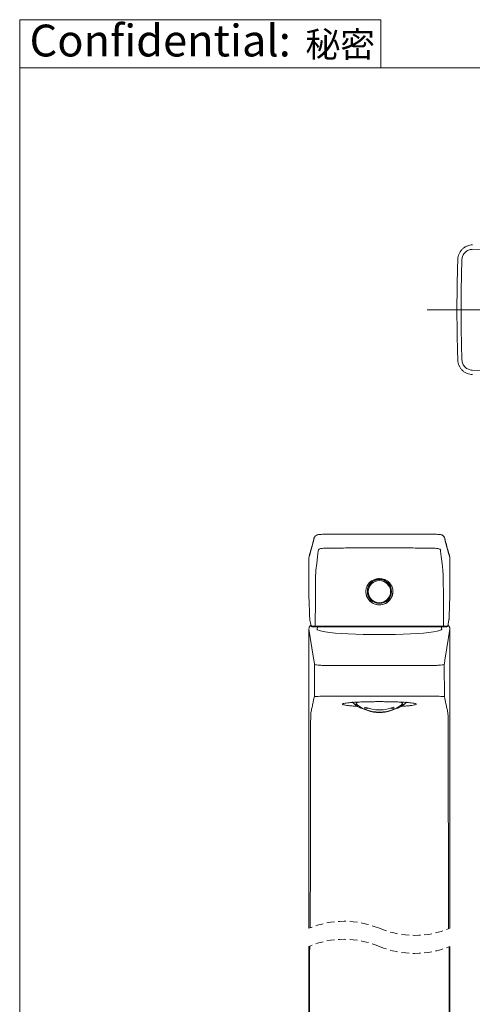
# Paper-space layout 'DL376-1VG' of a CAD drawing. Units: millimetres. Extents: x 10 to 425, y 7 to 289.
# Drawn here: x 10 to 85, y 125 to 289 of the extents above; entities that cross this region are included whole.
import ezdxf

# ---------------------------------------------------------------- set-up
doc = ezdxf.new("R2010")
doc.units = ezdxf.units.MM
doc.linetypes.add('HIDDEN', pattern=[1.905, 1.27, -0.635])
doc.layers.add('アノテーション', color=7, linetype='Continuous')
doc.layers.add('边框', color=7, linetype='Continuous', lineweight=15)
doc.styles.add('SLDTEXTSTYLE0', font='TXT', dxfattribs={"width": 0.7})
doc.styles.add('SLDTEXTSTYLE1', font='TXT', dxfattribs={"width": 0.7, "bigfont": 'bigfont'})
doc.dimstyles.new('SLDDIMSTYLE5', dxfattribs={"dimtxt": 2.5, "dimasz": 2.5, "dimexe": 0, "dimexo": 0.0625, "dimtad": 3, "dimdec": 4, "dimlfac": 2, "dimzin": 12, "dimdsep": 46, "dimtxsty": 'SLDTEXTSTYLE0', "dimblk1": 'OPEN30', "dimblk2": 'OPEN30', "dimsah": 1, "dimcen": 0.09, "dimazin": 3, "dimtfac": 1, "dimtofl": 0, "dimtmove": 0, "dimatfit": 3, "dimldrblk": 'OPEN30', "dimfxl": 1, "dimfrac": 2, "dimtolj": 1, "dimtzin": 12, "dimarcsym": 0})

# ---------------------------------------------------------------- blocks, each defined once
blk = doc.blocks.new('SW_NOTE_59')
at = {"layer": 'アノテーション', "color": 0, "attachment_point": 1}
for s, insert, char_height, style in [('Confidential:', (0, 6.82), 5.2917, 'SLDTEXTSTYLE0'), ('秘密', (45.86, 5.66), 4.233, 'SLDTEXTSTYLE1')]:
    blk.add_mtext(s, dxfattribs=dict(at, insert=insert, char_height=char_height, style=style))
blk = doc.blocks.new('_OPEN30')
at = {"color": 0, "linetype": 'ByBlock', "lineweight": -2}
for p, q in [((-1, 0.267949), (0, 0)), ((0, 0), (-1, -0.267949)), ((0, 0), (-1, 0))]:
    blk.add_line(p, q, dxfattribs=at)
blk = doc.blocks.new('_D_25')
at = {"layer": 'アノテーション', "color": 7}
blk.add_line((114.69, 268.32), (108.36, 274.64), dxfattribs=at)
blk.add_arc((142.24, 240.77), 46.9, 135, 180, dxfattribs=at)
at = {"layer": 'アノテーション', "color": 7, "xscale": 2.5, "yscale": 2.5}
for p, rotation in [((109.07, 273.94, 0.05), 46.52562035910001), ((95.34, 240.77, 0.05), 268.4743796409001)]:
    blk.add_blockref('_OPEN30', p, dxfattribs=dict(at, rotation=rotation))
at = {"layer": 'アノテーション', "color": 7, "insert": (95.9, 260.1), "char_height": 2.5, "attachment_point": 1, "rotation": 64.0328, "style": 'SLDTEXTSTYLE0'}
blk.add_mtext('45°', dxfattribs=at)
blk = doc.blocks.new('_D_26')
at = {"layer": 'アノテーション', "color": 7}
blk.add_line((114.86, 212.45), (108.59, 206.18), dxfattribs=at)
blk.add_arc((143.18, 240.77), 47.92, 180, 225, dxfattribs=at)
at = {"layer": 'アノテーション', "color": 7, "xscale": 2.5, "yscale": 2.5}
for p, rotation in [((95.27, 240.77, 0.05), 91.4933688594), ((109.3, 206.89, 0.05), 313.5066311406)]:
    blk.add_blockref('_OPEN30', p, dxfattribs=dict(at, rotation=rotation))
at = {"layer": 'アノテーション', "color": 7, "insert": (100.81, 226.27), "char_height": 2.5, "attachment_point": 1, "rotation": 292.6201, "style": 'SLDTEXTSTYLE0'}
blk.add_mtext('45°', dxfattribs=at)

psp = doc.layouts.new('DL376-1VG')

# ---------------------------------------------------------------- linework, layer by layer
at = {"color": 8, "linetype": 'Continuous', "lineweight": 15}
for p, q in [((104.07947, 251.071215), (85.227803, 250.810015)), ((104.07947, 230.471803), (85.227803, 230.733003)), ((59.128229, 188.151843), (61.079432, 188.148312)), ((67.769608, 188.136227), (69.78308, 188.132591)), ((71.699961, 188.136048), (69.78308, 188.132591)), ((80.43793, 188.151843), (78.460618, 188.148267))]:
    psp.add_line(p, q, dxfattribs=at)
at = {"color": 7, "linetype": 'Continuous', "lineweight": 15}
for p, q in [((58.930411, 202.811844), (58.925018, 202.792562)), ((80.635858, 202.811457), (80.641142, 202.792562)), ((67.78308, 193.944804), (67.78308, 193.914569)), ((71.78308, 193.914569), (71.78308, 193.944804)), ((81.50637, 193.296261), (81.374051, 189.68553)), ((59.138976, 192.553095), (59.128229, 188.151784)), ((80.427184, 192.553095), (80.43793, 188.151784)), ((81.342647, 189.171053), (81.151029, 188.21182)), ((69.78308, 188.031248), (59.132435, 188.0505)), ((59.482024, 188.04986), (59.427839, 187.660448)), ((61.079432, 188.148312), (67.769608, 188.136227)), ((69.78308, 188.031248), (80.433725, 188.0505)), ((78.460618, 188.148267), (71.699961, 188.136048)), ((80.139766, 187.662638), (80.073378, 188.049845)), ((65.566065, 175.231747), (66.087269, 174.831427)), ((73.478891, 174.831427), (74.000094, 175.231747)), ((67.371542, 174.717061), (67.371542, 174.354724)), ((67.371542, 174.354724), (67.959322, 174.500875)), ((71.606837, 174.500875), (72.194617, 174.354724)), ((72.194617, 174.354724), (72.194617, 174.717061))]:
    psp.add_line(p, q, dxfattribs=at)
at = {"color": 7, "linetype": 'Continuous', "lineweight": 15, "flags": 128}
for points in [[(61.336872, 203.462667), (63.447829, 203.467063), (65.559296, 203.470222), (67.671103, 203.4721), (69.78308, 203.47274), (71.895057, 203.4721), (74.006864, 203.470222), (76.118331, 203.467063), (78.229288, 203.462667)], [(59.646866, 200.88192), (59.618645, 200.650311), (59.505796, 199.724011), (59.36799, 198.59258), (59.230281, 197.461448)], [(79.919294, 200.88192), (79.947514, 200.650311), (80.060364, 199.724011), (80.198169, 198.59258), (80.335877, 197.461448)], [(58.100027, 199.688099), (58.092145, 199.653439), (58.077303, 199.507825)], [(81.46823, 199.67959), (81.474015, 199.653439), (81.488857, 199.507825)], [(58.066891, 187.688238), (58.062404, 139.764122), (58.061976, 137.918636)], [(58.994648, 181.831486), (58.973946, 181.962169), (58.891138, 182.484932), (58.5599, 184.575982), (58.066891, 187.688238)], [(80.157134, 187.663547), (80.158079, 187.651343), (80.06932, 187.533311), (79.804561, 187.417305), (79.36833, 187.305308), (78.768094, 187.199227), (78.014121, 187.100879), (77.119313, 187.011949), (76.098979, 186.933956), (74.97058, 186.868242), (73.75342, 186.815939), (72.468327, 186.777912), (71.137289, 186.75483), (69.78308, 186.747096), (68.42887, 186.75483), (67.097832, 186.777912), (65.812739, 186.815939), (64.59558, 186.868242), (63.46718, 186.933956), (62.446847, 187.011949), (61.552039, 187.100879), (60.798066, 187.199227), (60.19783, 187.305308), (59.761599, 187.417305), (59.496839, 187.533311), (59.408079, 187.651343)], [(80.57151, 181.831486), (80.592213, 181.962169), (80.675022, 182.484932), (81.00626, 184.575982), (81.499269, 187.688238)], [(81.499269, 187.688238), (81.503755, 139.764122), (81.504182, 137.918636)], [(58.977594, 176.458232), (58.977598, 176.459364), (58.98668, 179.293416), (58.991871, 180.937938), (58.994648, 181.831486)], [(66.139523, 175.513736), (66.025235, 175.423793), (65.888799, 175.208397), (65.934456, 174.990452), (66.160071, 174.780137), (66.555093, 174.587301), (67.101052, 174.420945), (67.145874, 174.410127)], [(65.911081, 175.274498), (65.934456, 175.23194), (66.079386, 175.079025)], [(72.420285, 174.410127), (72.465108, 174.420945), (73.011067, 174.587301), (73.406089, 174.780137), (73.631703, 174.990452), (73.67736, 175.208397), (73.540925, 175.423793), (73.392522, 175.536058)], [(73.486773, 175.079025), (73.631703, 175.23194), (73.655078, 175.274498)]]:
    psp.add_lwpolyline(points, dxfattribs=at)
at = {"color": 8, "linetype": 'Continuous', "lineweight": 15, "flags": 128}
for points in [[(58.925018, 202.792562), (58.914456, 202.747054), (58.900047, 202.601082)], [(80.641142, 202.792562), (80.651704, 202.747054), (80.666112, 202.601082)]]:
    psp.add_lwpolyline(points, dxfattribs=at)
at = {"color": 7, "linetype": 'Continuous', "lineweight": 15}
psp.add_circle((69.787865, 193.899782), 1.855846, dxfattribs=at)
for centre, radius, start, end in [((69.78308, 193.939255), 2.000008, 0.15897339, 179.84102661), ((69.78308, 193.951414), 2.25001, 180.16832659, 359.83167341), ((69.78308, 193.920254), 2.000008, 180.16284834, 359.83715166), ((80.751827, 187.686675), 0.747444, 0.11982911, 53.64499733), ((65.823347, 175.652418), 0.493111, 186.15621738, 238.5500732), ((73.742812, 175.652418), 0.493111, 301.44990307, 353.84380635), ((69.78308, 179.799483), 6.000006, 231.88210184, 308.11789816), ((69.78308, 180.37335), 6.148912, 246.90920602, 293.09079398), ((69.78308, 180.010851), 6.148763, 246.90861177, 293.09138823)]:
    psp.add_arc(centre, radius, start, end, dxfattribs=at)
at = {"color": 8, "linetype": 'Continuous', "lineweight": 15}
for centre, radius, start, end in [((69.78308, 193.908873), 2.000008, 0.16318614, 179.83681386), ((58.814337, 187.686674), 0.747448, 126.35525553, 179.88005944)]:
    psp.add_arc(centre, radius, start, end, dxfattribs=at)
at = {"color": 7, "linetype": 'HIDDEN', "lineweight": 0}
for centre, radius, start, end in [((63.922528, 123.853314), 15.237433, 67.38013505, 112.61986495), ((75.643631, 151.98396), 15.237433, 247.38013505, 292.61986495), ((63.917232, 120.840601), 15.251205, 67.38013505, 112.61986495), ((75.648928, 148.996673), 15.251205, 247.38013505, 292.61986495)]:
    psp.add_arc(centre, radius, start, end, dxfattribs=at)
at = {"color": 7, "linetype": 'Continuous', "lineweight": 15}
for points, knots in [([(82.828338, 249.151762), (82.834156, 249.311416), (82.854985, 249.467933), (82.925426, 249.774949), (82.975703, 249.926852), (83.103701, 250.21719), (83.180587, 250.354558), (83.359676, 250.613967), (83.463124, 250.736975), (83.688233, 250.957988), (83.810249, 251.057006), (84.073323, 251.231919), (84.214586, 251.307439), (84.504505, 251.428641), (84.654563, 251.47537), (84.965192, 251.540224), (85.123513, 251.557735), (85.282656, 251.55994)], [0, 0, 0, 0, 0.125, 0.125, 0.25, 0.25, 0.375, 0.375, 0.5, 0.5, 0.625, 0.625, 0.75, 0.75, 0.875, 0.875, 1, 1, 1, 1]), ([(85.227803, 250.810015), (85.005008, 250.806928), (84.784578, 250.760526), (84.480162, 250.633265), (84.381276, 250.5804), (84.19712, 250.457961), (84.111706, 250.388648), (83.954122, 250.233939), (83.881704, 250.147833), (83.756331, 249.966246), (83.702505, 249.870088), (83.612893, 249.666851), (83.577692, 249.560519), (83.528368, 249.345607), (83.513779, 249.236046), (83.509698, 249.124287)], [0, 0, 0, 0, 0.25, 0.25, 0.375, 0.375, 0.5, 0.5, 0.625, 0.625, 0.75, 0.75, 0.875, 0.875, 1, 1, 1, 1]), ([(82.67945, 240.771509), (82.679179, 242.168541), (82.689988, 243.565561), (82.739329, 246.359129), (82.777312, 247.755665), (82.828338, 249.151762)], [0, 0, 0, 0, 0.5, 0.5, 1, 1, 1, 1]), ([(83.509698, 249.124287), (83.458883, 247.732768), (83.421054, 246.34081), (83.37185, 243.556401), (83.360978, 242.163961), (83.361229, 240.771509)], [0, 0, 0, 0, 0.5, 0.5, 1, 1, 1, 1]), ([(82.67945, 240.771509), (82.675132, 240.771509), (82.675729, 240.771509), (82.686351, 240.771509), (82.696563, 240.771509), (82.726147, 240.771509), (82.74534, 240.771509), (82.792451, 240.771509), (82.820643, 240.771509), (82.914998, 240.771509), (82.99332, 240.771509), (83.123887, 240.771509), (83.170111, 240.771509), (83.264071, 240.771509), (83.312109, 240.771509), (83.361229, 240.771509)], [0, 0, 0, 0, 0.125, 0.125, 0.25, 0.25, 0.375, 0.375, 0.5, 0.5, 0.75, 0.75, 0.875, 0.875, 1, 1, 1, 1]), ([(82.67945, 240.771509), (82.679179, 239.374476), (82.689988, 237.977456), (82.739329, 235.183889), (82.777312, 233.787352), (82.828338, 232.391256)], [0, 0, 0, 0, 0.5, 0.5, 1, 1, 1, 1]), ([(83.509698, 232.418731), (83.458883, 233.81025), (83.421054, 235.202208), (83.37185, 237.986616), (83.360978, 239.379057), (83.361229, 240.771509)], [0, 0, 0, 0, 0.5, 0.5, 1, 1, 1, 1]), ([(82.828338, 232.391256), (82.834156, 232.231601), (82.854985, 232.075085), (82.925426, 231.768069), (82.975703, 231.616166), (83.103701, 231.325828), (83.180587, 231.18846), (83.359676, 230.92905), (83.463124, 230.806043), (83.688233, 230.58503), (83.810249, 230.486012), (84.073323, 230.311099), (84.214586, 230.235578), (84.504505, 230.114377), (84.654563, 230.067648), (84.965192, 230.002794), (85.123513, 229.985283), (85.282656, 229.983078)], [0, 0, 0, 0, 0.125, 0.125, 0.25, 0.25, 0.375, 0.375, 0.5, 0.5, 0.625, 0.625, 0.75, 0.75, 0.875, 0.875, 1, 1, 1, 1]), ([(85.227803, 230.733003), (85.005008, 230.73609), (84.784578, 230.782491), (84.480162, 230.909753), (84.381276, 230.962618), (84.19712, 231.085057), (84.111706, 231.15437), (83.954122, 231.309079), (83.881704, 231.395185), (83.756331, 231.576772), (83.702505, 231.67293), (83.612893, 231.876166), (83.577692, 231.982499), (83.528368, 232.19741), (83.513779, 232.306972), (83.509698, 232.418731)], [0, 0, 0, 0, 0.25, 0.25, 0.375, 0.375, 0.5, 0.5, 0.625, 0.625, 0.75, 0.75, 0.875, 0.875, 1, 1, 1, 1]), ([(61.335083, 203.464321), (61.242059, 203.463812), (60.978683, 203.462369), (60.566769, 203.452748), (60.128561, 203.432142), (59.794828, 203.404514), (59.547122, 203.36554), (59.355178, 203.305574), (59.174197, 203.195448), (59.011459, 203.024942), (58.954691, 202.872287), (58.92495, 202.792309)], [0, 0, 0, 0, 0.10421026311, 0.29504934208, 0.46150827239, 0.59563731183, 0.66995260019, 0.74213480142, 0.81926862086, 0.9053129227, 1, 1, 1, 1]), ([(80.641209, 202.792309), (80.607016, 202.881575), (80.549871, 203.03076), (80.399291, 203.18478), (80.266472, 203.273542), (80.143749, 203.326798), (80.010272, 203.365463), (79.79966, 203.401387), (79.485574, 203.428812), (79.058885, 203.450664), (78.632992, 203.461833), (78.34635, 203.463607), (78.231076, 203.464321)], [0, 0, 0, 0, 0.1057756072, 0.1767772462, 0.2369510226, 0.283956424, 0.3259917655, 0.3923422942, 0.5228608941, 0.6789281421, 0.8708799096, 1, 1, 1, 1]), ([(58.900047, 202.601082), (58.891249, 202.567872), (58.847259, 202.401837), (58.662463, 201.704537), (58.481679, 201.021702), (58.251943, 200.156511), (58.162109, 199.822828), (58.077303, 199.507825)], [0, 0, 0, 0, 0.03220021929, 0.16098767052, 0.67611596329, 0.69424653261, 1, 1, 1, 1]), ([(58.924951, 202.792309), (58.910421, 202.737557), (58.748376, 202.12692), (58.492857, 201.114835), (58.203714, 200.141903), (58.10867, 199.7134), (58.102889, 199.687339)], [0, 0, 0, 0, 0.052907557, 0.5900674808, 0.9750681126, 1, 1, 1, 1]), ([(81.461678, 199.67816), (81.445253, 199.750496), (81.372643, 200.070287), (81.082148, 201.083474), (80.837378, 202.052304), (80.646323, 202.773017), (80.641209, 202.792309)], [0, 0, 0, 0, 0.06909269516, 0.30545011137, 0.98140879061, 1, 1, 1, 1]), ([(80.666112, 202.601082), (80.674911, 202.567872), (80.718901, 202.401837), (80.903697, 201.704537), (81.084481, 201.021702), (81.314217, 200.156511), (81.404051, 199.822828), (81.488857, 199.507825)], [0, 0, 0, 0, 0.03220021929, 0.16098767052, 0.67611596329, 0.69424653261, 1, 1, 1, 1]), ([(61.336022, 201.146714), (61.241052, 201.145403), (60.96304, 201.141566), (60.53132, 201.121059), (60.107321, 201.054883), (59.793444, 201.01781), (59.682095, 200.914581), (59.646866, 200.88192)], [0, 0, 0, 0, 0.16427010277, 0.48087873335, 0.74156476882, 0.91823304142, 1, 1, 1, 1]), ([(69.78308, 201.166547), (68.861601, 201.166125), (66.992866, 201.165269), (64.177175, 201.158714), (62.282975, 201.150713), (61.336022, 201.146714)], [0, 0, 0, 0, 0.3272650829, 0.6636847799, 1, 1, 1, 1]), ([(69.78308, 201.166547), (70.704559, 201.166125), (72.573293, 201.165269), (75.388984, 201.158714), (77.283184, 201.150713), (78.230137, 201.146714)], [0, 0, 0, 0, 0.3272651057, 0.6636848257, 1, 1, 1, 1]), ([(78.230137, 201.146714), (78.325108, 201.145403), (78.60312, 201.141566), (79.03484, 201.121059), (79.458839, 201.054883), (79.772716, 201.01781), (79.884064, 200.914581), (79.919294, 200.88192)], [0, 0, 0, 0, 0.1642703269, 0.4808788726, 0.7415648381, 0.9182330634, 1, 1, 1, 1]), ([(58.077303, 199.507825), (58.072257, 198.473249), (58.062161, 196.403192), (58.06058, 194.33311), (58.059789, 193.297617)], [0, 0, 0, 0, 0.49978118319, 1, 1, 1, 1]), ([(81.488857, 199.507825), (81.493902, 198.473249), (81.503998, 196.403192), (81.50558, 194.33311), (81.506371, 193.297617)], [0, 0, 0, 0, 0.49978118319, 1, 1, 1, 1]), ([(59.230272, 197.461418), (59.224075, 197.392387), (59.207002, 197.202205), (59.195491, 196.857542), (59.18058, 196.386647), (59.168834, 195.817347), (59.157984, 195.150699), (59.149439, 194.417854), (59.142761, 193.625229), (59.140014, 193.000058), (59.138975, 192.636785), (59.138975, 192.553105), (59.138975, 192.553095)], [0, 0, 0, 0, 0.0423420768, 0.1166541075, 0.2106244664, 0.3302375037, 0.4645557039, 0.6180080701, 0.7780377157, 0.9488709692, 0.9999939302, 1, 1, 1, 1]), ([(80.335888, 197.461418), (80.348194, 197.270906), (80.383036, 196.731528), (80.398631, 195.719911), (80.416599, 194.358111), (80.433701, 193.262096), (80.424571, 192.636744), (80.427185, 192.553105), (80.427185, 192.553095)], [0, 0, 0, 0, 0.1166375299, 0.3302238419, 0.6180001186, 0.94886983, 0.9999939271, 1, 1, 1, 1]), ([(69.78308, 196.066744), (69.678192, 196.06287), (69.466625, 196.055055), (69.160432, 195.992704), (68.870335, 195.896047), (68.593599, 195.761507), (68.330467, 195.585007), (68.0744, 195.35056), (67.844733, 195.054761), (67.66471, 194.69939), (67.552885, 194.304087), (67.521229, 193.90913), (67.560641, 193.521781), (67.657884, 193.172367), (67.806229, 192.841725), (67.941996, 192.650298), (68.010935, 192.553095)], [0, 0, 0, 0, 0.0637433386, 0.1285748312, 0.18919563, 0.2493102407, 0.3151439293, 0.3811806107, 0.4596477264, 0.5415568591, 0.6218882039, 0.7079992174, 0.7808800662, 0.8575725566, 0.9276780965, 1, 1, 1, 1]), ([(69.78308, 196.066744), (69.994685, 196.051054), (70.405003, 196.02063), (70.990819, 195.774306), (71.531965, 195.354088), (71.94437, 194.70164), (72.078219, 193.915605), (71.944198, 193.156286), (71.682772, 192.750887), (71.555224, 192.553095)], [0, 0, 0, 0, 0.1287348919, 0.249626089, 0.3815676105, 0.5417541025, 0.7079644482, 0.8575169903, 1, 1, 1, 1]), ([(58.05979, 193.296261), (58.083004, 192.694486), (58.129431, 191.490995), (58.171216, 190.287333), (58.192108, 189.68553)], [0, 0, 0, 0, 0.5000235515, 1, 1, 1, 1]), ([(68.01084, 192.553095), (68.185912, 192.36936), (68.53608, 192.001865), (69.18322, 191.728369), (69.609079, 191.697949), (69.78308, 191.68552)], [0, 0, 0, 0, 0.3715971591, 0.74324312, 1, 1, 1, 1]), ([(71.555319, 192.553095), (71.380247, 192.36936), (71.030079, 192.001865), (70.38294, 191.728369), (69.95708, 191.697949), (69.78308, 191.68552)], [0, 0, 0, 0, 0.3715971026, 0.7432431171, 1, 1, 1, 1]), ([(58.192108, 189.68553), (58.195312, 189.570594), (58.200103, 189.398708), (58.217686, 189.227709), (58.223511, 189.171053)], [0, 0, 0, 0, 0.6686722067, 1, 1, 1, 1]), ([(58.223511, 189.171053), (58.255474, 189.01118), (58.319397, 188.691446), (58.38322, 188.371692), (58.41513, 188.21182)], [0, 0, 0, 0, 0.5000181934, 1, 1, 1, 1]), ([(81.497383, 187.689579), (81.49809, 187.693536), (81.515612, 187.791531), (81.457188, 187.970332), (81.340386, 188.169795), (81.237626, 188.277922), (81.177757, 188.313936), (81.172106, 188.317336)], [0, 0, 0, 0, 0.0164264853, 0.4068373722, 0.7143491149, 0.9730369786, 1, 1, 1, 1]), ([(81.374051, 189.68553), (81.370847, 189.570594), (81.366057, 189.398708), (81.348473, 189.227709), (81.342647, 189.171053)], [0, 0, 0, 0, 0.6686720664, 1, 1, 1, 1]), ([(58.318824, 188.251949), (58.308571, 188.244549), (58.230999, 188.188558), (58.150351, 188.070955), (58.122438, 187.953299), (58.113689, 187.91642)], [0, 0, 0, 0, 0.0946643171, 0.7162228918, 1, 1, 1, 1]), ([(58.41513, 188.21182), (58.434729, 188.203593), (58.50201, 188.175352), (58.652457, 188.17088), (58.869072, 188.153736), (59.036309, 188.152514), (59.128222, 188.151843)], [0, 0, 0, 0, 0.0883036952, 0.3031290604, 0.6170047587, 1, 1, 1, 1]), ([(58.41513, 188.21182), (58.416516, 188.198524), (58.418648, 188.178065), (58.43183, 188.153449), (58.445505, 188.136516), (58.462491, 188.122883), (58.48718, 188.109702), (58.507701, 188.107571), (58.521042, 188.106186)], [0, 0, 0, 0, 0.2390633552, 0.3678373106, 0.4993912468, 0.6310655959, 0.7601313156, 1, 1, 1, 1]), ([(58.418816, 188.183955), (58.427471, 188.168277), (58.453664, 188.120829), (58.5433, 188.100226), (58.647268, 188.079061), (58.776143, 188.065645), (58.94096, 188.054698), (59.064116, 188.052396), (59.13207, 188.051126)], [0, 0, 0, 0, 0.06991344098, 0.2115844986, 0.33548174397, 0.50585256756, 0.727342279, 1, 1, 1, 1]), ([(59.133203, 188.050486), (59.054896, 188.050921), (58.910544, 188.051725), (58.723666, 188.068885), (58.592395, 188.071207), (58.536364, 188.098675), (58.521042, 188.106186)], [0, 0, 0, 0, 0.3791886496, 0.699002915, 0.9176922898, 1, 1, 1, 1]), ([(59.128248, 188.151843), (59.128246, 188.138762), (59.128243, 188.119331), (59.128776, 188.094341), (59.129138, 188.077994), (59.130153, 188.0652), (59.130067, 188.056132), (59.131837, 188.051954), (59.132453, 188.0505)], [0, 0, 0, 0, 0.3857925911, 0.5730799703, 0.7377099317, 0.8671209355, 0.9537701679, 1, 1, 1, 1]), ([(80.437938, 188.151843), (80.43794, 188.138761), (80.437942, 188.119328), (80.437315, 188.094343), (80.436877, 188.077983), (80.435697, 188.065218), (80.435752, 188.056043), (80.433687, 188.051937), (80.432957, 188.050486)], [0, 0, 0, 0, 0.3852149247, 0.5722347985, 0.7366526866, 0.8659420166, 0.9526015807, 1, 1, 1, 1]), ([(80.432957, 188.050486), (80.511264, 188.050921), (80.655616, 188.051725), (80.842494, 188.068885), (80.973765, 188.071207), (81.029795, 188.098675), (81.045117, 188.106186)], [0, 0, 0, 0, 0.3791891721, 0.6990038783, 0.9176935545, 1, 1, 1, 1]), ([(80.43409, 188.051126), (80.485819, 188.051779), (80.583213, 188.053007), (80.754571, 188.059749), (80.917596, 188.078795), (81.077691, 188.099727), (81.128634, 188.161331), (81.147343, 188.183955)], [0, 0, 0, 0, 0.2083543988, 0.3922813317, 0.686478782, 0.88485908, 1, 1, 1, 1]), ([(81.151029, 188.21182), (81.13143, 188.203593), (81.06415, 188.175351), (80.913703, 188.17088), (80.697088, 188.153736), (80.529851, 188.152514), (80.437938, 188.151843)], [0, 0, 0, 0, 0.08830259045, 0.30312821593, 0.61700429456, 1, 1, 1, 1]), ([(81.151029, 188.21182), (81.149643, 188.198524), (81.147512, 188.178064), (81.13433, 188.153449), (81.120655, 188.136515), (81.103668, 188.122883), (81.078978, 188.109702), (81.058458, 188.107571), (81.045117, 188.106186)], [0, 0, 0, 0, 0.2390615155, 0.3678350427, 0.4993885414, 0.6310668228, 0.7601321133, 1, 1, 1, 1]), ([(61.402827, 181.615374), (61.129501, 181.619626), (60.616804, 181.6276), (59.916628, 181.651941), (59.418658, 181.72762), (59.09523, 181.736657), (59.008391, 181.818529), (58.994648, 181.831486)], [0, 0, 0, 0, 0.3376682739, 0.6333897377, 0.8543235013, 0.97694544, 1, 1, 1, 1]), ([(78.163333, 181.615374), (78.436658, 181.619626), (78.949355, 181.627601), (79.649532, 181.65194), (80.147501, 181.72762), (80.47093, 181.736656), (80.557768, 181.818529), (80.57151, 181.831486)], [0, 0, 0, 0, 0.3376679888, 0.63338992, 0.8543237475, 0.9769457215, 1, 1, 1, 1]), ([(80.588565, 176.458232), (80.588564, 176.458609), (80.586232, 177.403672), (80.580533, 178.896905), (80.575076, 180.687613), (80.572439, 181.533637), (80.57151, 181.831486)], [0, 0, 0, 0, 0.0002107635, 0.5276475649, 0.8337045152, 1, 1, 1, 1]), ([(69.78308, 181.601397), (69.179129, 181.601757), (67.480267, 181.602769), (64.686848, 181.607255), (62.497383, 181.612668), (61.402827, 181.615374)], [0, 0, 0, 0, 0.2162046883, 0.6081653477, 1, 1, 1, 1]), ([(69.78308, 181.601397), (70.387031, 181.601757), (72.085893, 181.602769), (74.879312, 181.607255), (77.068777, 181.612668), (78.163333, 181.615374)], [0, 0, 0, 0, 0.21620468233, 0.60816535859, 1, 1, 1, 1]), ([(58.406556, 173.7772), (58.458748, 174.024887), (58.563155, 174.52038), (58.753131, 175.414137), (58.891977, 176.059979), (58.977594, 176.458232)], [0, 0, 0, 0, 0.27702729564, 0.55418548213, 1, 1, 1, 1]), ([(58.977594, 176.458232), (58.993371, 176.461323), (59.106994, 176.483586), (59.403448, 176.478559), (59.917932, 176.498481), (60.606671, 176.501245), (61.116129, 176.502512), (61.387886, 176.503188)], [0, 0, 0, 0, 0.0199859486, 0.1439342841, 0.3661357283, 0.6618824833, 1, 1, 1, 1]), ([(61.387886, 176.503188), (62.481932, 176.504977), (64.671289, 176.508555), (67.469689, 176.509924), (69.17404, 176.511011), (69.78308, 176.511399)], [0, 0, 0, 0, 0.3909548857, 0.7823613992, 1, 1, 1, 1]), ([(66.14801, 174.833796), (66.100579, 174.836163), (65.807429, 174.850788), (65.30193, 174.887248), (64.696042, 174.947589), (64.19284, 175.001537), (63.916344, 175.082687), (63.651021, 175.115029), (63.696758, 175.292954), (63.957914, 175.3014), (64.294282, 175.392785), (64.839012, 175.436869), (65.502817, 175.494056), (66.30514, 175.536618), (67.191381, 175.571636), (68.158206, 175.595572), (69.025571, 175.607194), (69.575797, 175.608321), (69.78308, 175.608746)], [0, 0, 0, 0, 0.0163777485, 0.1012235924, 0.173851672, 0.2293116572, 0.2681468141, 0.2880874385, 0.2966759676, 0.3201186171, 0.3638320789, 0.4245114508, 0.5043310524, 0.5951641244, 0.7009245826, 0.8102991011, 0.9285354054, 1, 1, 1, 1]), ([(78.178274, 176.503188), (77.084227, 176.504977), (74.89487, 176.508555), (72.09647, 176.509924), (70.392119, 176.511011), (69.78308, 176.511399)], [0, 0, 0, 0, 0.3909549304, 0.7823613913, 1, 1, 1, 1]), ([(73.486526, 174.837283), (73.511172, 174.838528), (73.781559, 174.852183), (74.264248, 174.887343), (74.870114, 174.947571), (75.373321, 175.00154), (75.649816, 175.082687), (75.915139, 175.115029), (75.869402, 175.292954), (75.608246, 175.3014), (75.271877, 175.392785), (74.727147, 175.436869), (74.063343, 175.494056), (73.26102, 175.536618), (72.374778, 175.571636), (71.407954, 175.595572), (70.540589, 175.607194), (69.990362, 175.608321), (69.78308, 175.608746)], [0, 0, 0, 0, 0.0085768939, 0.0940956261, 0.1672996983, 0.2231995209, 0.2623426684, 0.2824414361, 0.2910980785, 0.3147266449, 0.3587868389, 0.4199474148, 0.500400043, 0.5919535132, 0.6985527005, 0.8087946237, 0.9279686333, 1, 1, 1, 1]), ([(80.588565, 176.458232), (80.572788, 176.461323), (80.459165, 176.483586), (80.162712, 176.478558), (79.648227, 176.498481), (78.959489, 176.501245), (78.45003, 176.502512), (78.178274, 176.503188)], [0, 0, 0, 0, 0.0199855765, 0.1439343448, 0.3661354874, 0.6618823548, 1, 1, 1, 1]), ([(81.159603, 173.7772), (81.107412, 174.024887), (81.003004, 174.52038), (80.813028, 175.414137), (80.674183, 176.059979), (80.588565, 176.458232)], [0, 0, 0, 0, 0.2770272759, 0.5541854426, 1, 1, 1, 1]), ([(58.329916, 168.070413), (58.329917, 168.071237), (58.330175, 168.415174), (58.331452, 169.091603), (58.335276, 170.067265), (58.342302, 170.970289), (58.349782, 171.94564), (58.374689, 172.841352), (58.372306, 173.498589), (58.402997, 173.747632), (58.406556, 173.776514)], [0, 0, 0, 0, 0.0004333997, 0.1807840501, 0.3555553064, 0.5132658585, 0.6554859972, 0.8681305061, 0.9847068647, 1, 1, 1, 1]), ([(81.236244, 168.070413), (81.236243, 168.071237), (81.235984, 168.415174), (81.234707, 169.091603), (81.230884, 170.067265), (81.223858, 170.970289), (81.216376, 171.94564), (81.191469, 172.841352), (81.193854, 173.498589), (81.163163, 173.747632), (81.159603, 173.776514)], [0, 0, 0, 0, 0.0004333997, 0.1807840509, 0.355555308, 0.5132658608, 0.6554860018, 0.8681305115, 0.9847068646, 1, 1, 1, 1]), ([(58.296831, 138.014204), (58.300887, 140.13308), (58.320067, 150.151805), (58.325574, 160.170548), (58.329916, 168.070413)], [0, 0, 0, 0, 0.2114915124, 1, 1, 1, 1]), ([(81.269676, 137.823201), (81.265493, 140.005744), (81.246168, 150.088137), (81.240604, 160.170548), (81.236244, 168.070413)], [0, 0, 0, 0, 0.21647073835, 1, 1, 1, 1]), ([(58.033079, 107.148069), (58.061552, 110.115665), (58.150562, 119.392647), (58.180057, 128.670031), (58.200117, 134.979691)], [0, 0, 0, 0, 0.31988809989, 1, 1, 1, 1]), ([(58.051383, 134.918637), (58.051304, 134.566721), (58.049243, 125.309863), (58.041005, 116.053008), (58.033079, 107.148069)], [0, 0, 0, 0, 0.03801676212, 1, 1, 1, 1]), ([(81.533079, 107.148069), (81.504597, 110.115665), (81.41595, 119.352021), (81.386557, 128.588778), (81.366607, 134.85781)], [0, 0, 0, 0, 0.3212951034, 1, 1, 1, 1]), ([(81.514776, 134.918637), (81.514855, 134.566721), (81.516916, 125.309863), (81.525154, 116.053008), (81.533079, 107.148069)], [0, 0, 0, 0, 0.03801676212, 1, 1, 1, 1])]:
    psp.add_open_spline(points, degree=3, knots=knots, dxfattribs=at)
at = {"layer": 'アノテーション', "color": 7, "lineweight": 0}
psp.add_line((169.172404, 240.771509), (77.736053, 240.771509), dxfattribs=at)
at = {"layer": '边框', "linetype": 'Continuous', "lineweight": 0}
for p, q in [((10, 281), (10, 289)), ((10, 289), (70, 289)), ((70, 289), (70, 281))]:
    psp.add_line(p, q, dxfattribs=at)
at = {"layer": '边框', "lineweight": 0}
for q in [(410, 281), (10, 10)]:
    psp.add_line((10, 281), q, dxfattribs=at)

# ---------------------------------------------------------------- block references
at = {"layer": 'アノテーション'}
psp.add_blockref('SW_NOTE_59', (11.637501, 281.358911), dxfattribs=at)

# ---------------------------------------------------------------- dimensions: what is measured, and where the dimension line sits
at = {"layer": 'アノテーション', "color": 7}
for base, line1, line2, picture, middle in [((98.905315, 258.719465), ((114.691175, 268.315848), (151.359766, 231.647258)), ((169.172404, 240.771509), (77.736053, 240.771509)), '_D_25', (100.070068, 261.307099)), ((98.912864, 222.435214), ((169.172404, 240.771509), (77.736053, 240.771509)), ((114.85978, 212.450693), (152.479143, 250.070056)), '_D_26', (98.951394, 222.342468))]:
    dim = psp.add_angular_dim_2l(base=base, line1=line1, line2=line2, dimstyle='SLDDIMSTYLE5', dxfattribs=at)
    dim.commit()
    dim.dimension.update_dxf_attribs({"geometry": picture, "text_midpoint": middle, "dimtype": 162})

doc.saveas('drawing.dxf')
